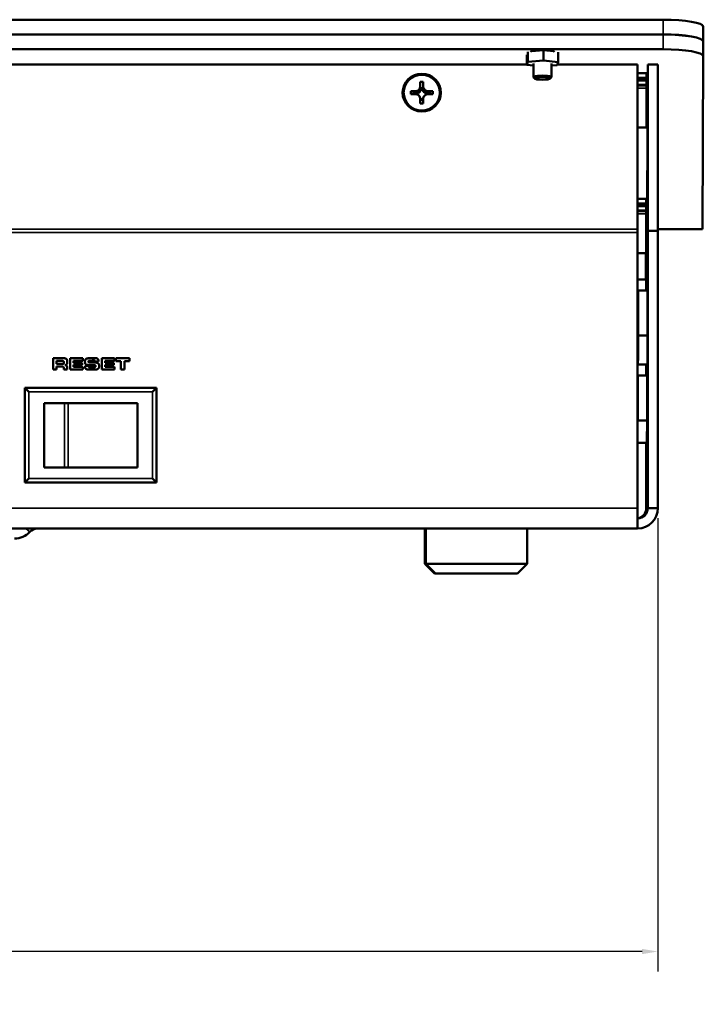
# Model space of a CAD drawing. Units: inches. Extents: x 12.7 to 86.5, y 7.4 to 40.6.
# Drawn here: x 52.1 to 56.3, y 33.7 to 39.8 of the extents above; entities that cross this region are included whole.
import ezdxf

# ---------------------------------------------------------------- set-up
doc = ezdxf.new("R2010")
doc.units = ezdxf.units.IN
doc.header["$MEASUREMENT"] = 0
for name, color, linetype, lineweight in [('Dimension (ANSI)', 7, 'Continuous', 25), ('Visible (ANSI)', 7, 'Continuous', 50), ('Visible Narrow (ANSI)', 7, 'Continuous', 35)]:
    doc.layers.add(name, color=color, linetype=linetype, lineweight=lineweight)
doc.styles.add('Ross DEFAULT-ANSI', font='arial.ttf')
doc.dimstyles.new('Ross Fabrication Imperial-ANSI', dxfattribs={"dimtxt": 0.5, "dimasz": 0.098425, "dimexe": 0.125, "dimexo": 0.0625, "dimgap": 0.031496, "dimtad": 0, "dimtih": 1, "dimtoh": 1, "dimrnd": 1e-08, "dimzin": 0, "dimdsep": 46, "dimtxsty": 'Ross DEFAULT-ANSI', "dimcen": 0.09, "dimdle": 0.393701, "dimclrd": 179, "dimclre": 179, "dimclrt": 179, "dimadec": 0, "dimazin": 0, "dimtfac": 0.24, "dimtofl": 0, "dimtmove": 0, "dimatfit": 3, "dimfxl": 1, "dimtolj": 1, "dimtzin": 4, "dimlwd": 25, "dimlwe": 25, "dimarcsym": 0})

# ---------------------------------------------------------------- blocks, each defined once
blk = doc.blocks.new('*D5')
at = {"layer": 'Defpoints', "color": 0, "linetype": 'Continuous', "transparency": 16777216}
for p in [(39.0556, 36.7348), (56.0208, 36.7348), (56.0208, 33.9789)]:
    blk.add_point(p, dxfattribs=at)
at = {"layer": 'Dimension (ANSI)', "color": 179, "linetype": 'Continuous', "lineweight": 25, "true_color": 0x262658, "transparency": 16777216}
for p, q in [((39.0556, 36.6723), (39.0556, 33.8539)), ((56.0208, 36.6723), (56.0208, 33.8539)), ((39.154, 33.9789), (46.6866, 33.9789)), ((55.9223, 33.9789), (48.3897, 33.9789))]:
    blk.add_line(p, q, dxfattribs=at)
at = {"layer": 'Dimension (ANSI)', "color": 179, "linetype": 'Continuous', "true_color": 0x262658, "transparency": 16777216}
for points in [[(39.154, 33.9953), (39.154, 33.9625), (39.0556, 33.9789)], [(55.9223, 33.9953), (55.9223, 33.9625), (56.0208, 33.9789)]]:
    blk.add_solid(points, dxfattribs=at)
at = {"layer": 'Dimension (ANSI)', "color": 179, "linetype": 'Continuous', "lineweight": 25, "true_color": 0x262658, "transparency": 16777216, "insert": (47.5382, 33.9789), "char_height": 0.5, "attachment_point": 5, "style": 'Ross DEFAULT-ANSI'}
blk.add_mtext('\\A1;16.97', dxfattribs=at)

msp = doc.modelspace()

# ---------------------------------------------------------------- linework, layer by layer
at = {"layer": 'Visible (ANSI)'}
for p, q in [((39.053, 39.7717), (56.053, 39.7717)), ((56.3028, 39.7283), (56.3028, 39.6367)), ((39.053, 39.6801), (56.053, 39.6801)), ((39.053, 39.6795), (56.053, 39.6795)), ((56.3028, 39.6367), (56.3028, 39.6363)), ((56.3028, 39.6362), (56.3028, 39.5446)), ((39.053, 39.5879), (56.053, 39.5879)), ((55.2059, 39.5524), (55.2059, 39.4908)), ((55.2122, 39.5712), (55.2122, 39.5096)), ((55.2344, 39.5766), (55.3092, 39.5831)), ((55.2469, 39.5776), (55.2469, 39.5799)), ((55.3092, 39.5831), (55.3092, 39.5181)), ((55.3092, 39.5831), (55.3733, 39.5758)), ((55.3589, 39.5774), (55.3589, 39.58)), ((55.3999, 39.5693), (55.3999, 39.5077)), ((56.3028, 39.5445), (56.2982, 38.4716)), ((55.2059, 39.4928), (46.8949, 39.4928)), ((55.2059, 39.4908), (55.2122, 39.5096)), ((55.2469, 39.4861), (55.2059, 39.4908)), ((55.2122, 39.5096), (55.3092, 39.5181)), ((55.2469, 39.4141), (55.2469, 39.4993)), ((55.3092, 39.5181), (55.3999, 39.5077)), ((55.3589, 39.4141), (55.3589, 39.4993)), ((55.3936, 39.4889), (55.3589, 39.4859)), ((55.3999, 39.5077), (55.3936, 39.4889)), ((55.8946, 39.4928), (55.3949, 39.4928)), ((55.8948, 38.4696), (55.8946, 39.4928)), ((55.9567, 39.2839), (55.9576, 39.4923)), ((56.0206, 39.4923), (55.9576, 39.4923)), ((55.9576, 39.4923), (55.9578, 38.4588)), ((56.0206, 39.4923), (56.0208, 38.4588)), ((55.8946, 39.4384), (55.9524, 39.4384)), ((55.9503, 39.4384), (55.9503, 39.4116)), ((55.9524, 39.4384), (55.9521, 39.3842)), ((55.9521, 39.4384), (55.9521, 39.3842)), ((54.5436, 39.3857), (54.5616, 39.3857)), ((54.5436, 39.3586), (54.5436, 39.3857)), ((54.5616, 39.3857), (54.5616, 39.3586)), ((54.5616, 39.3857), (54.5616, 39.3316)), ((55.2552, 39.4052), (55.2478, 39.4124)), ((55.3506, 39.4052), (55.358, 39.4124)), ((55.9503, 39.4026), (55.9503, 39.3921)), ((55.9521, 39.3842), (55.9503, 39.3842)), ((55.9503, 39.3689), (55.9503, 39.3611)), ((54.4842, 39.327), (54.5117, 39.3271)), ((54.4842, 39.3093), (54.4842, 39.327)), ((54.4842, 39.327), (54.5276, 39.3158)), ((54.5117, 39.3093), (54.4842, 39.3093)), ((54.5158, 39.315), (54.5158, 39.3091)), ((54.5173, 39.3106), (54.5173, 39.3088)), ((54.5276, 39.3158), (54.5276, 39.3137)), ((54.5315, 39.3158), (54.5276, 39.3158)), ((54.5457, 39.3316), (54.5436, 39.3316)), ((54.5577, 39.3463), (54.5475, 39.3463)), ((54.5563, 39.3417), (54.5488, 39.3417)), ((54.5616, 39.3316), (54.5594, 39.3316)), ((54.5616, 39.3277), (54.5616, 39.3316)), ((54.5777, 39.3158), (54.5737, 39.3158)), ((54.5777, 39.3158), (54.6212, 39.3271)), ((54.5777, 39.3137), (54.5777, 39.3158)), ((54.5879, 39.3089), (54.5879, 39.3106)), ((54.5895, 39.3091), (54.5895, 39.315)), ((54.5937, 39.3271), (54.6212, 39.3271)), ((54.6212, 39.3094), (54.5937, 39.3094)), ((54.6212, 39.3271), (54.6212, 39.3094)), ((54.5395, 39.2933), (54.5436, 39.2862)), ((54.5437, 39.2823), (54.5458, 39.2823)), ((54.5437, 39.2508), (54.5437, 39.2778)), ((54.5617, 39.2508), (54.5437, 39.2508)), ((54.5476, 39.2737), (54.5577, 39.2737)), ((54.5595, 39.2823), (54.5616, 39.2823)), ((54.566, 39.2936), (54.5616, 39.2862)), ((54.5616, 39.2823), (54.5616, 39.2862)), ((54.5616, 39.2823), (54.5617, 39.2508)), ((54.5617, 39.2778), (54.5617, 39.2508)), ((55.9553, 39.2826), (55.9503, 39.2826)), ((55.9553, 39.2826), (55.9573, 39.2844)), ((55.9553, 39.1706), (55.9503, 39.1706)), ((55.9534, 38.5025), (55.9562, 39.1698)), ((55.9553, 39.1706), (55.9573, 39.1689)), ((55.9503, 39.1016), (55.8947, 39.1016)), ((55.8947, 38.657), (55.949, 38.657)), ((55.947, 38.657), (55.947, 38.6302)), ((55.9487, 38.657), (55.9488, 38.6028)), ((55.949, 38.657), (55.9488, 38.6028)), ((55.947, 38.6212), (55.9469, 38.6106)), ((55.9488, 38.6028), (55.9469, 38.6028)), ((55.9469, 38.5875), (55.9469, 38.5797)), ((55.9519, 38.5012), (55.947, 38.5012)), ((55.9519, 38.5012), (55.9539, 38.503)), ((55.8948, 38.4478), (55.8948, 36.7348)), ((55.9578, 38.4588), (56.0208, 38.4588)), ((55.9578, 36.7348), (55.9578, 38.4588)), ((56.2982, 38.4688), (56.0208, 38.4688)), ((56.0208, 36.7348), (56.0208, 38.4588)), ((55.9519, 38.3892), (55.947, 38.3892)), ((55.9485, 38.3368), (55.9485, 38.3892)), ((55.9519, 38.3892), (55.9539, 38.3874)), ((55.9469, 38.3202), (55.8948, 38.3202)), ((55.9505, 38.3368), (55.9469, 38.3368)), ((55.9505, 38.3368), (55.9525, 38.3385)), ((55.9505, 38.2248), (55.9456, 38.2248)), ((55.9485, 38.0882), (55.9485, 38.2248)), ((55.9505, 38.2248), (55.9525, 38.223)), ((55.9455, 38.1558), (55.8948, 38.1558)), ((55.8948, 38.0853), (55.8977, 38.0882)), ((55.8977, 38.0882), (55.9561, 38.0882)), ((55.8948, 37.8112), (55.8977, 37.8082)), ((55.9561, 37.8082), (55.8977, 37.8082)), ((52.2608, 37.5971), (52.2608, 37.6671)), ((52.2608, 37.6671), (52.2608, 37.5971)), ((52.2608, 37.6671), (52.2608, 37.6671)), ((52.326, 37.6671), (52.2608, 37.6671)), ((52.2821, 37.632), (52.2821, 37.6501)), ((52.2821, 37.6501), (52.3209, 37.6501)), ((52.3209, 37.6501), (52.3243, 37.6493)), ((52.3494, 37.6438), (52.3494, 37.6449)), ((52.3669, 37.5971), (52.3669, 37.6671)), ((52.3669, 37.6671), (52.3669, 37.5971)), ((52.3669, 37.6671), (52.3669, 37.6671)), ((52.445, 37.6671), (52.3669, 37.6671)), ((52.3882, 37.6511), (52.445, 37.6511)), ((52.3882, 37.6391), (52.3882, 37.6511)), ((52.445, 37.6511), (52.445, 37.6671)), ((52.4885, 37.6519), (52.5048, 37.6525)), ((52.5036, 37.6678), (52.4888, 37.6675)), ((52.5185, 37.6678), (52.5036, 37.6678)), ((52.5048, 37.6525), (52.5151, 37.6524)), ((52.5232, 37.6458), (52.5441, 37.6458)), ((52.5232, 37.6458), (52.5232, 37.6458)), ((52.5639, 37.5971), (52.5639, 37.6671)), ((52.5639, 37.6671), (52.5639, 37.5971)), ((52.5639, 37.6671), (52.5639, 37.6671)), ((52.642, 37.6671), (52.5639, 37.6671)), ((52.5851, 37.6511), (52.642, 37.6511)), ((52.5851, 37.6391), (52.5851, 37.6511)), ((52.642, 37.6511), (52.642, 37.6671)), ((52.6513, 37.6495), (52.6513, 37.6671)), ((52.6513, 37.6671), (52.6513, 37.6495)), ((52.6513, 37.6671), (52.6513, 37.6671)), ((52.735, 37.6671), (52.6513, 37.6671)), ((52.6513, 37.6495), (52.6825, 37.6495)), ((52.6513, 37.6495), (52.6513, 37.6495)), ((52.6825, 37.5971), (52.6825, 37.6495)), ((52.6825, 37.6495), (52.6825, 37.5971)), ((52.7039, 37.6495), (52.735, 37.6495)), ((52.7039, 37.5971), (52.7039, 37.6495)), ((52.735, 37.6495), (52.735, 37.6671)), ((52.2608, 37.5971), (52.2821, 37.5971)), ((52.2608, 37.5971), (52.2608, 37.5971)), ((52.3171, 37.632), (52.2821, 37.632)), ((52.2821, 37.615), (52.3177, 37.615)), ((52.2821, 37.5971), (52.2821, 37.615)), ((52.327, 37.5971), (52.327, 37.6038)), ((52.327, 37.6038), (52.327, 37.5971)), ((52.327, 37.5971), (52.3485, 37.5971)), ((52.327, 37.5971), (52.327, 37.5971)), ((52.3485, 37.5971), (52.3485, 37.6105)), ((52.3669, 37.5971), (52.445, 37.5971)), ((52.3669, 37.5971), (52.3669, 37.5971)), ((52.4412, 37.6391), (52.3882, 37.6391)), ((52.3882, 37.6253), (52.4412, 37.6253)), ((52.3882, 37.6129), (52.3882, 37.6253)), ((52.445, 37.6129), (52.3882, 37.6129)), ((52.4412, 37.6253), (52.4412, 37.6391)), ((52.445, 37.5971), (52.445, 37.6129)), ((52.4598, 37.6151), (52.4598, 37.6194)), ((52.4598, 37.6194), (52.4598, 37.6151)), ((52.4598, 37.6194), (52.4598, 37.6194)), ((52.4806, 37.6194), (52.4598, 37.6194)), ((52.4632, 37.6301), (52.4632, 37.6301)), ((52.4772, 37.6251), (52.5122, 37.6244)), ((52.4808, 37.6182), (52.4806, 37.6194)), ((52.4818, 37.5968), (52.4961, 37.5965)), ((52.5213, 37.6402), (52.4907, 37.6402)), ((52.5018, 37.6117), (52.4917, 37.6117)), ((52.4961, 37.5965), (52.5234, 37.5972)), ((52.5161, 37.6121), (52.5018, 37.6117)), ((52.5122, 37.6244), (52.5157, 37.6244)), ((52.5639, 37.5971), (52.642, 37.5971)), ((52.5639, 37.5971), (52.5639, 37.5971)), ((52.6382, 37.6391), (52.5851, 37.6391)), ((52.5851, 37.6253), (52.6382, 37.6253)), ((52.5851, 37.6129), (52.5851, 37.6253)), ((52.642, 37.6129), (52.5851, 37.6129)), ((52.6382, 37.6253), (52.6382, 37.6391)), ((52.642, 37.5971), (52.642, 37.6129)), ((52.6825, 37.5971), (52.7039, 37.5971)), ((52.6825, 37.5971), (52.6825, 37.5971)), ((55.8948, 37.6299), (55.8969, 37.6278)), ((55.9553, 37.6278), (55.8969, 37.6278)), ((55.9485, 37.5605), (55.9485, 37.6278)), ((55.8948, 37.5598), (55.8954, 37.5605)), ((55.8954, 37.5605), (55.9538, 37.5605)), ((52.9048, 37.4838), (52.0848, 37.4838)), ((52.0848, 37.4838), (52.0848, 36.8938)), ((52.0848, 37.4838), (52.0848, 37.4838)), ((52.9048, 37.4838), (52.9048, 36.8938)), ((52.2048, 37.3888), (52.3328, 37.3888)), ((52.2048, 37.3888), (52.2048, 36.9888)), ((52.2048, 37.3888), (52.2048, 37.3888)), ((52.2048, 36.9888), (52.2048, 37.3888)), ((52.3328, 37.3888), (52.3555, 37.3888)), ((52.7848, 37.3888), (52.3555, 37.3888)), ((52.7848, 36.9888), (52.7848, 37.3888)), ((55.8948, 37.2812), (55.8954, 37.2805)), ((55.9538, 37.2805), (55.8954, 37.2805)), ((55.9528, 37.1405), (55.8948, 37.1405)), ((55.9485, 36.7348), (55.9485, 37.1405)), ((52.3328, 36.9888), (52.2048, 36.9888)), ((52.2048, 36.9888), (52.2048, 36.9888)), ((52.3555, 36.9888), (52.3328, 36.9888)), ((52.3555, 36.9888), (52.7848, 36.9888)), ((52.0848, 36.8938), (52.9048, 36.8938)), ((52.0848, 36.8938), (52.0848, 36.8938)), ((55.9517, 36.7875), (55.9525, 36.7875)), ((55.9517, 36.7348), (55.9517, 36.7875)), ((55.9525, 36.7875), (55.9525, 36.7348)), ((55.9485, 36.7348), (55.9486, 36.7348)), ((55.9577, 36.7348), (55.9578, 36.7348)), ((55.9578, 36.7348), (56.0208, 36.7348)), ((55.8947, 36.6088), (39.1907, 36.6088)), ((54.5714, 36.6088), (54.5714, 36.3888)), ((54.5789, 36.6088), (54.5789, 36.3888)), ((55.2089, 36.6088), (55.2089, 36.3888)), ((54.5714, 36.3888), (54.5789, 36.3888)), ((54.6314, 36.3288), (54.5714, 36.3888)), ((54.5789, 36.3888), (55.2089, 36.3888)), ((54.6389, 36.3288), (54.5789, 36.3888)), ((55.1489, 36.3288), (55.2089, 36.3888)), ((54.6389, 36.3288), (54.6314, 36.3288)), ((55.1489, 36.3288), (54.6389, 36.3288))]:
    msp.add_line(p, q, dxfattribs=at)
msp.add_arc((52.1629, 36.5458), 0.063, 89.99999, 138.18968, dxfattribs=at)
for centre, major_axis, ratio, start_param, end_param in [((56.0528, 39.7283), (0.25, 0), 0.173648, 0, 1.570025), ((56.0528, 39.6367), (0.25, 0), 0.173648, 6.282414, 7.85321), ((56.0528, 39.6361), (0.25, 0), 0.173648, 0, 1.570025), ((55.3029, 39.5713), (-0.075, 0), 0.173648, 3.184138, 6.17962), ((56.0528, 39.5445), (0.25, 0), 0.173648, 6.282414, 7.85321), ((55.3029, 39.4141), (0.056, 0), 0.173648, 6.105932, 9.602032), ((54.5116, 39.3586), (0.032, -0.0001), 0.984807, 4.717326, 6.288123), ((54.5936, 39.3586), (-0.032, 0.0001), 0.984807, 0.004937, 1.575734), ((55.9503, 39.4125), (0, -0.01), 0.00076, 0.174533, 1.48353), ((55.9503, 39.3724), (0, 0.02), 0.00076, 0.174533, 1.745329), ((55.9503, 39.3645), (0, -0.02), 0.00076, 4.886922, 5.969599), ((54.5117, 39.2778), (0.032, -0.0001), 0.984807, 0.004937, 1.575734), ((54.5163, 39.3502), (0.0282, -0.0295), 0.768431, 5.372916, 5.704202), ((54.5116, 39.3473), (-0.0377, 0.0002), 0.984807, 1.727199, 2.012807), ((54.5116, 39.3473), (-0.0377, 0.0002), 0.984807, 2.132227, 2.590037), ((54.5116, 39.3455), (0.0001, 0.0451), 0.796591, 4.399597, 4.730884), ((54.5116, 39.3473), (0.0377, -0.0002), 0.984807, 5.85105, 6.136657), ((54.5936, 39.3473), (-0.0377, 0.0002), 0.984807, 0.156403, 0.44201), ((54.5936, 39.3456), (-0.0001, -0.0451), 0.796591, 4.697797, 5.029084), ((54.5936, 39.3473), (-0.0377, 0.0002), 0.984807, 0.56143, 1.019241), ((54.5937, 39.2779), (-0.032, 0.0001), 0.984807, 4.717326, 6.288123), ((54.5889, 39.3502), (-0.0284, -0.0294), 0.768743, 0.583847, 0.915134), ((54.5936, 39.3473), (-0.0377, 0.0002), 0.984807, 1.138661, 1.424268), ((55.9503, 39.2266), (0, 0.125), 0.00076, 3.141593, 5.969599), ((55.9573, 39.2266), (0, 0.07), 0.00076, 2.539957, 6.884821), ((54.5116, 39.2665), (0.0377, -0.0002), 0.984807, 0.198682, 0.44201), ((54.5116, 39.2741), (0.0359, -0.0001), 0.731352, 6.269704, 6.600991), ((54.5936, 39.2666), (-0.0377, 0.0002), 0.984807, 5.85105, 6.094377), ((54.5936, 39.2742), (-0.0359, 0.0001), 0.731352, 5.971504, 6.30279), ((55.9553, 39.2266), (0, 0.056), 0.00076, 3.141593, 6.283185), ((55.947, 38.6311), (0, -0.01), 0.00076, 0.174533, 1.48353), ((55.9469, 38.5909), (0, 0.02), 0.00076, 0.174533, 1.745329), ((55.9469, 38.5831), (0, -0.02), 0.00076, 4.886922, 5.969599), ((55.9469, 38.4452), (0, 0.125), 0.00076, 3.141593, 5.969599), ((55.9519, 38.4452), (0, 0.056), 0.00076, 3.141593, 6.283185), ((55.9539, 38.4452), (0, 0.07), 0.00076, 2.539957, 6.884821), ((55.8947, 38.4478), (0, 0.126), 0.00076, 4.712389, 4.886922), ((56.2982, 38.6548), (0, -0.186), 0.00076, 0, 0.174533), ((55.9455, 38.2808), (0, -0.125), 0.00076, 0, 1.891633), ((55.949, 38.2808), (0, 0.07), 0.00076, 5.639684, 6.926686), ((55.9505, 38.2808), (0, 0.056), 0.00076, 3.141593, 6.283185), ((55.9525, 38.2808), (0, 0.07), 0.00076, 2.539957, 6.884821), ((55.949, 38.2808), (0, -0.07), 0.00076, 5.639684, 6.926686), ((55.8977, 37.9482), (0, 0.14), 0.00076, 0, 0.00076), ((55.8977, 37.9482), (0, 0.14), 0.00076, 3.141594, 6.283186), ((55.9561, 37.9482), (0, 0.14), 0.00076, 3.141594, 6.283186), ((55.8969, 37.7678), (0, -0.14), 0.00076, 0, 1.868961), ((55.8977, 37.9482), (0, -0.14), 0.00076, 6.282428, 6.283187), ((55.9553, 37.7678), (0, -0.14), 0.00076, 0, 1.863915), ((55.8969, 37.7678), (0, -0.14), 0.00076, 6.282428, 6.283187), ((55.8954, 37.4205), (0, 0.14), 0.00076, 0, 0.00076), ((55.8954, 37.4205), (0, 0.14), 0.00076, 3.141594, 6.283186), ((55.9538, 37.4205), (0, 0.14), 0.00076, 3.141594, 6.283186), ((52.1098, 37.4588), (0.025, -0.025), 0.00038, 1.570416, 3.141213), ((52.8798, 37.4588), (-0.025, -0.025), 0.00038, 1.571176, 3.141213), ((55.8954, 37.4205), (0, -0.14), 0.00076, 6.282428, 6.283187), ((55.9528, 37.2805), (0, -0.14), 0.00076, 0, 1.5705), ((52.1098, 36.9188), (0.025, 0.025), 0.00038, 3.141973, 4.712769), ((52.8798, 36.9188), (-0.025, 0.025), 0.00038, 3.141973, 4.712009), ((55.8947, 36.7348), (0, -0.126), 1, 0, 1.570796), ((55.8947, 36.7348), (0, -0.126), 0.00076, 0.000001, 1.570796), ((55.8895, 36.7348), (0, -0.063), 1, 0.084326, 1.570796), ((55.8887, 36.7348), (0, -0.063), 1, 0.096434, 1.570796), ((55.8856, 36.7348), (0, -0.063), 1, 0.145186, 1.570796), ((55.8947, 36.7348), (0.0001, -0.063), 1, 0, 1.56948), ((52.022, 36.6718), (0, -0.126), 1, 0, 0.841069)]:
    msp.add_ellipse(centre, major_axis=major_axis, ratio=ratio, start_param=start_param, end_param=end_param, dxfattribs=at)
for centre, major_axis, ratio in [((54.5527, 39.3182), (0.119, -0.0005), 0.984807), ((54.5527, 39.3182), (-0.1125, 0.0005), 0.984807), ((55.3029, 39.4067), (0.0485, 0), 0.173648)]:
    msp.add_ellipse(centre, major_axis=major_axis, ratio=ratio, dxfattribs=at)
for points, weights in [([(54.5436, 39.3277), (54.5436, 39.3496), (54.5436, 39.3586)], [1, 1.0434797329, 1]), ([(54.5616, 39.3586), (54.5616, 39.3496), (54.5616, 39.3277)], [1, 1.0434797329, 1]), ([(54.5117, 39.3271), (54.5208, 39.3271), (54.5315, 39.3158)], [1, 1.0434797329, 1]), ([(54.5737, 39.3158), (54.5845, 39.3271), (54.5937, 39.3271)], [1, 1.0434797329, 1]), ([(54.5437, 39.2778), (54.5437, 39.2861), (54.5436, 39.2862)], [1, 1.03988432065, 1.00659620313]), ([(54.5616, 39.2862), (54.5617, 39.2868), (54.5617, 39.2778)], [1, 1.0434797329, 1])]:
    msp.add_rational_spline(points, weights, degree=2, dxfattribs=at)
for points in [[(54.5158, 39.315), (54.5165, 39.3128), (54.5173, 39.3106)], [(54.5475, 39.3463), (54.5482, 39.344), (54.5488, 39.3417)], [(54.5577, 39.3463), (54.557, 39.344), (54.5563, 39.3417)], [(54.5895, 39.315), (54.5887, 39.3129), (54.5879, 39.3106)], [(52.3279, 37.6418), (52.3279, 37.6454), (52.3265, 37.6485), (52.3243, 37.6493)], [(52.3243, 37.6493), (52.3265, 37.6485), (52.3279, 37.6454), (52.3279, 37.6418)], [(52.344, 37.6621), (52.3387, 37.6671), (52.326, 37.6671)], [(52.3431, 37.6273), (52.3452, 37.6287), (52.3484, 37.6334), (52.3494, 37.6394), (52.3494, 37.6438)], [(52.3494, 37.6449), (52.3494, 37.6513), (52.3467, 37.6597), (52.344, 37.6621)], [(52.4592, 37.6454), (52.4592, 37.6539), (52.4642, 37.6635), (52.4711, 37.6654)], [(52.4711, 37.6654), (52.4642, 37.6635), (52.4592, 37.6539), (52.4592, 37.6454)], [(52.4632, 37.6301), (52.4592, 37.6352), (52.4592, 37.6454)], [(52.4592, 37.6454), (52.4592, 37.6352), (52.4632, 37.6301)], [(52.4888, 37.6675), (52.4837, 37.6675), (52.4748, 37.6663), (52.4711, 37.6654)], [(52.4808, 37.6466), (52.4808, 37.6495), (52.4855, 37.6519), (52.4885, 37.6519)], [(52.4834, 37.6414), (52.4808, 37.6428), (52.4808, 37.6466)], [(52.5232, 37.6458), (52.5232, 37.6493), (52.519, 37.6524), (52.5151, 37.6524)], [(52.5151, 37.6524), (52.519, 37.6524), (52.5232, 37.6493), (52.5232, 37.6458)], [(52.5329, 37.6663), (52.53, 37.6671), (52.5231, 37.6678), (52.5185, 37.6678)], [(52.5441, 37.6458), (52.5441, 37.6512), (52.5427, 37.6574), (52.5382, 37.665), (52.5329, 37.6663)], [(52.3171, 37.632), (52.3243, 37.632), (52.3279, 37.6356), (52.3279, 37.6418)], [(52.3279, 37.6418), (52.3279, 37.6356), (52.3243, 37.632), (52.3171, 37.632)], [(52.3177, 37.615), (52.3252, 37.615), (52.327, 37.6088), (52.327, 37.6038)], [(52.3343, 37.6239), (52.3417, 37.6264), (52.3431, 37.6273)], [(52.3485, 37.6105), (52.3485, 37.6174), (52.3414, 37.623), (52.3343, 37.6239)], [(52.4818, 37.5968), (52.4704, 37.5968), (52.4598, 37.6041), (52.4598, 37.6151)], [(52.4598, 37.6151), (52.4598, 37.6041), (52.4704, 37.5968), (52.4818, 37.5968)], [(52.4772, 37.6251), (52.4674, 37.6251), (52.4632, 37.6301)], [(52.4632, 37.6301), (52.4674, 37.6251), (52.4772, 37.6251)], [(52.4836, 37.6127), (52.4808, 37.614), (52.4808, 37.6182)], [(52.4907, 37.6402), (52.4883, 37.6402), (52.4846, 37.6409), (52.4834, 37.6414)], [(52.4917, 37.6117), (52.4867, 37.6117), (52.4836, 37.6127)], [(52.5255, 37.6182), (52.5255, 37.621), (52.5214, 37.6244), (52.5157, 37.6244)], [(52.5157, 37.6244), (52.5214, 37.6244), (52.5255, 37.621), (52.5255, 37.6182)], [(52.5161, 37.6121), (52.522, 37.6121), (52.5255, 37.6151), (52.5255, 37.6182)], [(52.5255, 37.6182), (52.5255, 37.6151), (52.522, 37.6121), (52.5161, 37.6121)], [(52.5409, 37.6359), (52.5349, 37.6402), (52.5213, 37.6402)], [(52.5234, 37.5972), (52.5361, 37.5972), (52.5471, 37.6064), (52.5471, 37.6189)], [(52.5471, 37.6189), (52.5471, 37.6318), (52.5409, 37.6359)]]:
    msp.add_open_spline(points, degree=2, dxfattribs=at)
msp.add_open_spline([(52.327, 37.6038), (52.327, 37.6088), (52.3252, 37.615), (52.3177, 37.615)], degree=2, knots=[0, 0, 0, 1, 1.999898, 1.999898, 1.999898], dxfattribs=at)
at = {"layer": 'Visible Narrow (ANSI)'}
for p, q in [((56.053, 39.7717), (56.053, 39.6801)), ((56.053, 39.6795), (56.053, 39.5879)), ((55.9503, 39.4116), (55.8946, 39.4116)), ((55.9503, 39.4026), (55.8946, 39.4026)), ((55.9503, 39.3921), (55.8946, 39.3921)), ((55.9503, 39.3689), (55.8947, 39.3689)), ((55.9503, 39.3611), (55.8947, 39.3611)), ((55.9503, 39.3455), (55.8947, 39.3455)), ((55.947, 38.6302), (55.8947, 38.6302)), ((55.947, 38.6212), (55.8948, 38.6212)), ((55.9469, 38.6106), (55.8948, 38.6106)), ((55.9469, 38.5875), (55.8948, 38.5875)), ((55.9469, 38.5797), (55.8948, 38.5797)), ((55.9469, 38.5641), (55.8948, 38.5641)), ((55.8948, 38.4478), (51.6932, 38.4478)), ((51.7024, 38.4696), (55.8948, 38.4696)), ((56.0208, 38.4716), (56.2982, 38.4716)), ((55.8948, 38.0853), (55.8977, 38.0882)), ((55.8977, 37.8082), (55.8948, 37.8112)), ((52.4592, 37.6454), (52.4592, 37.6454)), ((52.4711, 37.6654), (52.4711, 37.6654)), ((52.327, 37.6038), (52.327, 37.6038)), ((52.3279, 37.6418), (52.3279, 37.6418)), ((52.4598, 37.6151), (52.4598, 37.6151)), ((52.5255, 37.6182), (52.5255, 37.6182)), ((55.8969, 37.6278), (55.8948, 37.6299)), ((55.8948, 37.5598), (55.8954, 37.5605)), ((52.0848, 37.4838), (52.0848, 36.8938)), ((52.1098, 36.9188), (52.1098, 37.4588)), ((52.1098, 37.4588), (52.8798, 37.4588)), ((52.8798, 37.4588), (52.8798, 36.9188)), ((52.3328, 37.3888), (52.3328, 36.9888)), ((52.3555, 36.9888), (52.3555, 37.3888)), ((55.8954, 37.2805), (55.8948, 37.2812)), ((52.8798, 36.9188), (52.1098, 36.9188)), ((39.1908, 36.7348), (55.8948, 36.7348)), ((55.9486, 36.7348), (55.9517, 36.7348)), ((55.9525, 36.7348), (55.9517, 36.7348)), ((55.9525, 36.7348), (55.9577, 36.7348)), ((52.1159, 36.5878), (52.0925, 36.6088))]:
    msp.add_line(p, q, dxfattribs=at)

# ---------------------------------------------------------------- dimensions: what is measured, and where the dimension line sits
at = {"layer": 'Dimension (ANSI)', "color": 179, "linetype": 'Continuous', "lineweight": 25, "true_color": 0x262658}
dim = msp.add_linear_dim(base=(56.0208, 33.9789), p1=(39.0556, 36.7348), p2=(56.0208, 36.7348), dimstyle='Ross Fabrication Imperial-ANSI', override={"dimgap": 0.031496, "dimtih": 0, "dimtoh": 0, "dimdec": 2, "dimtol": 0, "dimlim": 0, "dimtp": 0, "dimtm": 0, "dimtdec": 2, "dimatfit": 1}, dxfattribs=at)
dim.commit()
dim.dimension.update_dxf_attribs({"geometry": '*D5', "text_midpoint": (47.5382, 33.9789), "dimtype": 160})

doc.saveas('drawing.dxf')
